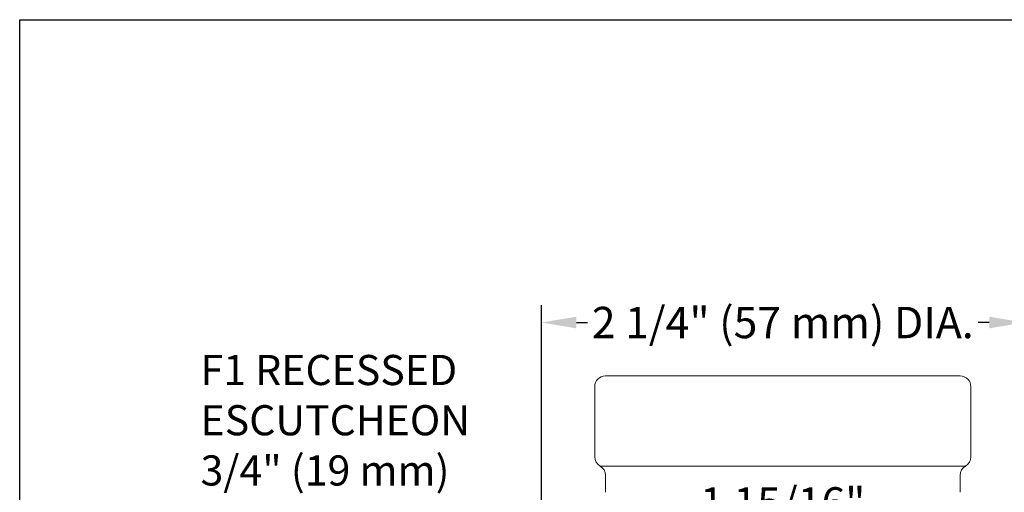
# Model space of a CAD drawing. Units: inches. Extents: x -129.9 to -57.2, y -47.1 to 9.
# Drawn here: x -71.8 to -67.3, y -15.2 to -13 of the extents above; entities that cross this region are included whole.
import ezdxf

# ---------------------------------------------------------------- set-up
doc = ezdxf.new("R2010")
doc.units = ezdxf.units.IN
doc.header["$LTSCALE"] = 0.25
doc.header["$MEASUREMENT"] = 0
doc.layers.get('DEFPOINTS').update_dxf_attribs({"color": 31})
doc.layers.add('DIM', color=61, linetype='Continuous', lineweight=9)
doc.layers.add('SPK Pipe', color=190, linetype='Continuous', lineweight=20)
doc.styles.add('Bulletin', font='Helvetica Light.ttf')
doc.dimstyles.new('Bulletin', dxfattribs={"dimscale": 1.62, "dimtxt": 0.09, "dimasz": 0.1, "dimexe": 0.05, "dimexo": 0.05, "dimgap": 0.025, "dimtad": 0, "dimtih": 1, "dimtoh": 1, "dimdec": 4, "dimzin": 4, "dimdsep": 46, "dimlunit": 4, "dimtxsty": 'Bulletin', "dimcen": 0.09, "dimclrt": 256, "dimadec": 0, "dimazin": 0, "dimtfac": 0.7075, "dimtdec": 4, "dimtofl": 0, "dimtmove": 0, "dimatfit": 3, "dimfxl": 1, "dimfrac": 2, "dimtolj": 1, "dimtzin": 0, "dimarcsym": 0})

# ---------------------------------------------------------------- blocks, each defined once
blk = doc.blocks.new('*D53')
at = {"layer": 'DEFPOINTS', "color": 0, "transparency": 16777216}
for p in [(-67.1757, -14.3752), (-69.4203, -16.0348), (-67.1757, -16.7101)]:
    blk.add_point(p, dxfattribs=at)
at = {"layer": 'DIM', "color": 0, "lineweight": -2, "transparency": 16777216}
for p, q in [((-69.4203, -15.9538), (-69.4203, -14.2942)), ((-67.1757, -16.6291), (-67.1757, -14.2942)), ((-69.2583, -14.3752), (-69.2066, -14.3752)), ((-67.3377, -14.3752), (-67.3894, -14.3752))]:
    blk.add_line(p, q, dxfattribs=at)
at = {"layer": 'DIM', "color": 0, "transparency": 16777216}
for points in [[(-69.2583, -14.3482), (-69.2583, -14.4022), (-69.4203, -14.3752)], [(-67.3377, -14.3482), (-67.3377, -14.4022), (-67.1757, -14.3752)]]:
    blk.add_solid(points, dxfattribs=at)
at = {"layer": 'DIM', "transparency": 16777216, "insert": (-68.298, -14.3752), "char_height": 0.1458, "attachment_point": 5, "style": 'Bulletin'}
blk.add_mtext('\\A1;2 1/4" (57 mm) DIA.', dxfattribs=at)
blk = doc.blocks.new('*D54')
at = {"layer": 'DEFPOINTS', "color": 0, "transparency": 16777216}
for p in [(-67.3405, -15.3351), (-69.2555, -15.5248), (-67.3405, -16.2001)]:
    blk.add_point(p, dxfattribs=at)
at = {"layer": 'DIM', "color": 0, "lineweight": -2, "transparency": 16777216}
for p, q in [((-69.2555, -15.4438), (-69.2555, -15.2541)), ((-67.3405, -16.1191), (-67.3405, -15.2541)), ((-69.0935, -15.3351), (-68.9244, -15.3351)), ((-67.5025, -15.3351), (-67.6716, -15.3351))]:
    blk.add_line(p, q, dxfattribs=at)
at = {"layer": 'DIM', "color": 0, "transparency": 16777216}
for points in [[(-69.0935, -15.3081), (-69.0935, -15.3621), (-69.2555, -15.3351)], [(-67.5025, -15.3081), (-67.5025, -15.3621), (-67.3405, -15.3351)]]:
    blk.add_solid(points, dxfattribs=at)
at = {"layer": 'DIM', "transparency": 16777216, "insert": (-68.298, -15.3351), "char_height": 0.1458, "attachment_point": 5, "style": 'Bulletin'}
blk.add_mtext('\\A1;1 15/16" \\P(49 mm) DIA.', dxfattribs=at)

msp = doc.modelspace()

# ---------------------------------------------------------------- linework, layer by layer
at = {"layer": 'DEFPOINTS'}
msp.add_lwpolyline([(-71.84799, -12.96819), (-57.23423, -12.96819), (-57.23423, -27.46385), (-71.84799, -27.46385)], close=True, dxfattribs=at)
at = {"layer": 'SPK Pipe'}
for p, q in [((-69.12299, -14.62325), (-67.47299, -14.62325)), ((-69.17299, -14.67325), (-69.17299, -14.9986)), ((-67.42299, -14.67325), (-67.42299, -14.9986)), ((-69.14795, -15.04193), (-67.44804, -15.04193)), ((-69.1229, -15.08525), (-69.1229, -15.16399)), ((-67.47308, -15.08525), (-67.47308, -15.16399))]:
    msp.add_line(p, q, dxfattribs=at)
for centre, start, end in [((-69.12299, -14.67325), 90, 180), ((-67.47299, -14.67325), 0, 90), ((-69.12299, -14.9986), 180, 240.06122), ((-67.47299, -14.9986), 299.93878, 0), ((-69.1729, -15.08525), 0, 60.06122), ((-67.42308, -15.08525), 119.93878, 180)]:
    msp.add_arc(centre, 0.05, start, end, dxfattribs=at)

# ---------------------------------------------------------------- texts
at = {"layer": 'DIM', "insert": (-71.00655, -14.52585), "char_height": 0.14, "attachment_point": 1, "style": 'Bulletin'}
msp.add_mtext_dynamic_manual_height_columns('F1 RECESSED\\PESCUTCHEON \\P3/4" (19 mm) \\PADJUSTMENT', width=1.5914971, gutter_width=1, heights=[1.5969], dxfattribs=at)

# ---------------------------------------------------------------- dimensions: what is measured, and where the dimension line sits
at = {"layer": 'DIM'}
for base, p1, p2, text, picture, middle in [((-67.17567, -14.37518), (-69.42031, -16.03475), (-67.17567, -16.71014), '2 1/4" (57 mm) DIA.', '*D53', (-68.29799, -14.37518)), ((-67.34049, -15.33512), (-69.25549, -15.52475), (-67.34049, -16.20014), '1 15/16" \\P(49 mm) DIA.', '*D54', (-68.29799, -15.33512))]:
    dim = msp.add_linear_dim(base=base, p1=p1, p2=p2, text=text, dimstyle='Bulletin', dxfattribs=at)
    dim.commit()
    dim.dimension.update_dxf_attribs({"geometry": picture, "text_midpoint": middle, "dimtype": 160})

doc.saveas('drawing.dxf')
